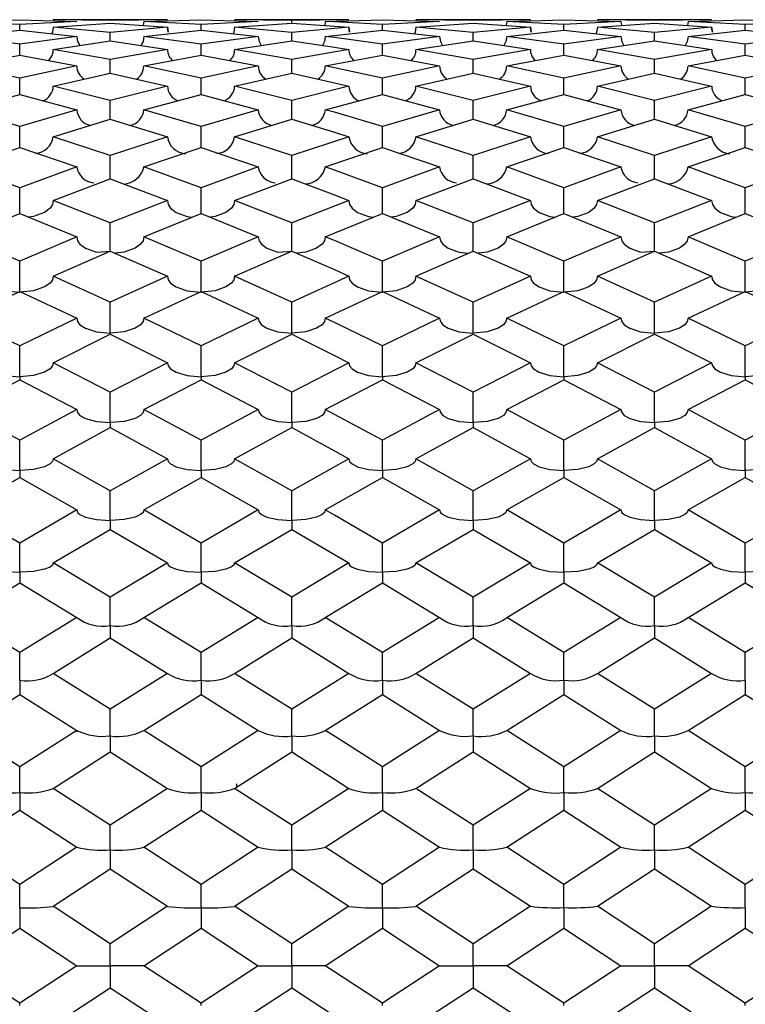
# Model space of a CAD drawing. Units: millimetres. Extents: x -33 to 247, y 92 to 209.
# Drawn here: x 137 to 146, y 198 to 209 of the extents above; entities that cross this region are included whole.
import ezdxf

# ---------------------------------------------------------------- set-up
doc = ezdxf.new("R2010")
doc.units = ezdxf.units.MM

msp = doc.modelspace()

# ---------------------------------------------------------------- linework, layer by layer
at = {"color": 7, "linetype": 'Continuous', "lineweight": 25}
for p, q in [((136.705, 208.845), (137.355, 208.863)), ((137.355, 208.81), (136.705, 208.845)), ((137.355, 208.863), (138.002, 208.845)), ((138.002, 208.845), (137.355, 208.81)), ((137.355, 208.747), (137.355, 208.81)), ((139.032, 208.866), (137.735, 208.866)), ((138.383, 208.857), (137.735, 208.866)), ((137.735, 208.781), (138.383, 208.826)), ((138.383, 208.719), (137.735, 208.781)), ((138.002, 208.845), (138.002, 208.845)), ((139.032, 208.866), (138.383, 208.857)), ((138.383, 208.826), (139.032, 208.781)), ((139.032, 208.781), (138.383, 208.719)), ((138.764, 208.845), (138.757, 208.8)), ((138.764, 208.845), (139.414, 208.863)), ((139.414, 208.81), (138.764, 208.845)), ((139.414, 208.863), (140.063, 208.845)), ((140.063, 208.845), (139.414, 208.81)), ((139.414, 208.747), (139.414, 208.81)), ((141.092, 208.866), (139.795, 208.866)), ((140.445, 208.857), (139.795, 208.866)), ((139.795, 208.781), (140.445, 208.826)), ((140.445, 208.719), (139.795, 208.781)), ((140.063, 208.845), (140.063, 208.845)), ((141.092, 208.866), (140.445, 208.857)), ((140.445, 208.826), (140.445, 208.857)), ((141.092, 208.781), (140.445, 208.719)), ((140.825, 208.845), (140.818, 208.8)), ((140.825, 208.845), (141.473, 208.863)), ((141.473, 208.863), (142.122, 208.845)), ((142.122, 208.845), (141.473, 208.81)), ((141.473, 208.747), (141.473, 208.81)), ((143.153, 208.866), (141.854, 208.866)), ((142.504, 208.857), (141.854, 208.866)), ((141.854, 208.781), (142.504, 208.826)), ((142.504, 208.719), (141.854, 208.781)), ((142.122, 208.845), (142.122, 208.845)), ((143.153, 208.866), (142.504, 208.857)), ((142.504, 208.826), (143.153, 208.781)), ((143.153, 208.781), (142.504, 208.719)), ((142.886, 208.845), (142.878, 208.8)), ((142.886, 208.845), (143.534, 208.863)), ((143.534, 208.81), (142.886, 208.845)), ((143.534, 208.863), (144.182, 208.845)), ((144.182, 208.845), (143.534, 208.81)), ((143.534, 208.747), (143.534, 208.81)), ((145.212, 208.866), (143.915, 208.866)), ((144.563, 208.857), (143.915, 208.866)), ((143.915, 208.781), (144.563, 208.826)), ((144.563, 208.719), (143.915, 208.781)), ((144.182, 208.845), (144.189, 208.8)), ((145.212, 208.866), (144.563, 208.857)), ((144.563, 208.826), (145.212, 208.781)), ((145.212, 208.781), (144.563, 208.719)), ((144.944, 208.845), (144.937, 208.8)), ((144.944, 208.845), (145.594, 208.863)), ((145.594, 208.81), (144.944, 208.845)), ((145.594, 208.863), (146.243, 208.845)), ((146.243, 208.845), (145.594, 208.81)), ((145.594, 208.747), (145.594, 208.81)), ((136.705, 208.675), (137.355, 208.747)), ((137.355, 208.587), (136.705, 208.675)), ((137.355, 208.747), (138.002, 208.675)), ((138.002, 208.675), (137.355, 208.587)), ((138.383, 208.626), (138.383, 208.719)), ((138.764, 208.675), (139.414, 208.747)), ((139.414, 208.587), (138.764, 208.675)), ((139.414, 208.747), (140.063, 208.675)), ((140.063, 208.675), (139.414, 208.587)), ((140.445, 208.626), (140.445, 208.719)), ((140.825, 208.675), (141.473, 208.747)), ((141.473, 208.747), (142.122, 208.675)), ((142.122, 208.675), (141.473, 208.587)), ((142.504, 208.626), (142.504, 208.719)), ((142.886, 208.675), (143.534, 208.747)), ((143.534, 208.587), (142.886, 208.675)), ((143.534, 208.747), (144.182, 208.675)), ((144.182, 208.675), (143.534, 208.587)), ((144.563, 208.626), (144.563, 208.719)), ((144.944, 208.675), (145.594, 208.747)), ((145.594, 208.587), (144.944, 208.675)), ((145.594, 208.747), (146.243, 208.675)), ((146.243, 208.675), (145.594, 208.587)), ((137.355, 208.463), (137.355, 208.587)), ((137.735, 208.528), (138.383, 208.626)), ((138.383, 208.626), (139.032, 208.528)), ((139.414, 208.463), (139.414, 208.587)), ((139.795, 208.528), (140.445, 208.626)), ((141.473, 208.463), (141.473, 208.587)), ((141.854, 208.528), (142.504, 208.626)), ((142.504, 208.626), (143.153, 208.528)), ((143.534, 208.463), (143.534, 208.587)), ((143.915, 208.528), (144.563, 208.626)), ((144.563, 208.626), (145.212, 208.528)), ((145.594, 208.463), (145.594, 208.587)), ((136.705, 208.34), (137.355, 208.463)), ((137.355, 208.463), (138.002, 208.34)), ((138.383, 208.414), (137.735, 208.528)), ((139.032, 208.528), (138.383, 208.414)), ((138.764, 208.34), (139.414, 208.463)), ((139.414, 208.463), (140.063, 208.34)), ((140.445, 208.414), (139.795, 208.528)), ((141.092, 208.528), (140.445, 208.414)), ((140.825, 208.34), (141.473, 208.463)), ((141.473, 208.463), (142.122, 208.34)), ((142.504, 208.414), (141.854, 208.528)), ((143.153, 208.528), (142.504, 208.414)), ((142.886, 208.34), (143.534, 208.463)), ((143.534, 208.463), (144.182, 208.34)), ((144.563, 208.414), (143.915, 208.528)), ((145.212, 208.528), (144.563, 208.414)), ((144.944, 208.34), (145.594, 208.463)), ((145.594, 208.463), (146.243, 208.34)), ((137.355, 208.2), (136.705, 208.34)), ((138.002, 208.34), (137.355, 208.2)), ((138.383, 208.26), (138.383, 208.414)), ((139.414, 208.2), (138.764, 208.34)), ((140.063, 208.34), (139.414, 208.2)), ((140.445, 208.26), (140.445, 208.414)), ((142.122, 208.34), (141.473, 208.2)), ((142.504, 208.26), (142.504, 208.414)), ((143.534, 208.2), (142.886, 208.34)), ((144.182, 208.34), (143.534, 208.2)), ((144.563, 208.26), (144.563, 208.414)), ((145.594, 208.2), (144.944, 208.34)), ((146.243, 208.34), (145.594, 208.2)), ((137.735, 208.111), (138.383, 208.26)), ((138.383, 208.26), (139.032, 208.111)), ((139.795, 208.111), (140.445, 208.26)), ((141.854, 208.111), (142.504, 208.26)), ((142.504, 208.26), (143.153, 208.111)), ((143.915, 208.111), (144.563, 208.26)), ((144.563, 208.26), (145.212, 208.111)), ((137.355, 208.016), (137.355, 208.2)), ((138.383, 207.947), (137.735, 208.111)), ((139.032, 208.111), (138.383, 207.947)), ((139.414, 208.016), (139.414, 208.2)), ((140.445, 207.947), (139.795, 208.111)), ((141.092, 208.111), (140.445, 207.947)), ((141.473, 208.016), (141.473, 208.2)), ((142.504, 207.947), (141.854, 208.111)), ((143.153, 208.111), (142.504, 207.947)), ((143.534, 208.016), (143.534, 208.2)), ((144.563, 207.947), (143.915, 208.111)), ((145.212, 208.111), (144.563, 207.947)), ((145.594, 208.016), (145.594, 208.2)), ((136.705, 207.843), (137.355, 208.016)), ((137.355, 208.016), (138.002, 207.843)), ((138.764, 207.843), (139.414, 208.016)), ((139.414, 208.016), (140.063, 207.843)), ((140.825, 207.843), (141.473, 208.016)), ((141.473, 208.016), (142.122, 207.843)), ((142.886, 207.843), (143.534, 208.016)), ((143.534, 208.016), (144.182, 207.843)), ((144.944, 207.843), (145.594, 208.016)), ((145.594, 208.016), (146.243, 207.843)), ((138.383, 207.734), (138.383, 207.947)), ((140.445, 207.734), (140.445, 207.947)), ((142.504, 207.734), (142.504, 207.947)), ((144.563, 207.734), (144.563, 207.947)), ((137.355, 207.654), (136.705, 207.843)), ((138.002, 207.843), (137.355, 207.654)), ((139.414, 207.654), (138.764, 207.843)), ((140.063, 207.843), (139.414, 207.654)), ((142.122, 207.843), (141.473, 207.654)), ((143.534, 207.654), (142.886, 207.843)), ((144.182, 207.843), (143.534, 207.654)), ((145.594, 207.654), (144.944, 207.843)), ((146.243, 207.843), (145.594, 207.654)), ((137.735, 207.536), (138.383, 207.734)), ((138.383, 207.734), (139.032, 207.536)), ((139.795, 207.536), (140.445, 207.734)), ((141.854, 207.536), (142.504, 207.734)), ((142.504, 207.734), (143.153, 207.536)), ((143.915, 207.536), (144.563, 207.734)), ((144.563, 207.734), (145.212, 207.536)), ((137.355, 207.413), (137.355, 207.654)), ((139.414, 207.413), (139.414, 207.654)), ((141.473, 207.413), (141.473, 207.654)), ((143.534, 207.413), (143.534, 207.654)), ((145.594, 207.413), (145.594, 207.654)), ((138.383, 207.324), (137.735, 207.536)), ((139.032, 207.536), (138.383, 207.324)), ((140.445, 207.324), (139.795, 207.536)), ((141.092, 207.536), (140.445, 207.324)), ((142.504, 207.324), (141.854, 207.536)), ((143.153, 207.536), (142.504, 207.324)), ((144.563, 207.324), (143.915, 207.536)), ((145.212, 207.536), (144.563, 207.324)), ((136.705, 207.192), (137.355, 207.413)), ((137.355, 207.413), (138.002, 207.192)), ((138.764, 207.192), (139.414, 207.413)), ((139.414, 207.413), (140.063, 207.192)), ((140.825, 207.192), (141.473, 207.413)), ((141.473, 207.413), (142.122, 207.192)), ((142.886, 207.192), (143.534, 207.413)), ((143.534, 207.413), (144.182, 207.192)), ((144.944, 207.192), (145.594, 207.413)), ((145.594, 207.413), (146.243, 207.192)), ((138.383, 207.056), (138.383, 207.324)), ((140.445, 207.056), (140.445, 207.324)), ((142.504, 207.056), (142.504, 207.324)), ((144.563, 207.056), (144.563, 207.324)), ((137.355, 206.957), (136.705, 207.192)), ((138.002, 207.192), (137.355, 206.957)), ((139.414, 206.957), (138.764, 207.192)), ((140.063, 207.192), (139.414, 206.957)), ((142.122, 207.192), (141.473, 206.957)), ((143.534, 206.957), (142.886, 207.192)), ((144.182, 207.192), (143.534, 206.957)), ((145.594, 206.957), (144.944, 207.192)), ((146.243, 207.192), (145.594, 206.957)), ((137.735, 206.813), (138.383, 207.056)), ((138.383, 207.056), (139.032, 206.813)), ((139.795, 206.813), (140.445, 207.056)), ((141.854, 206.813), (142.504, 207.056)), ((142.504, 207.056), (143.153, 206.813)), ((143.915, 206.813), (144.563, 207.056)), ((144.563, 207.056), (145.212, 206.813)), ((137.355, 206.664), (137.355, 206.957)), ((139.414, 206.664), (139.414, 206.957)), ((141.473, 206.664), (141.473, 206.957)), ((143.534, 206.664), (143.534, 206.957)), ((145.594, 206.664), (145.594, 206.957)), ((138.383, 206.556), (137.735, 206.813)), ((139.032, 206.813), (138.383, 206.556)), ((140.445, 206.556), (139.795, 206.813)), ((141.092, 206.813), (140.445, 206.556)), ((142.504, 206.556), (141.854, 206.813)), ((143.153, 206.813), (142.504, 206.556)), ((144.563, 206.556), (143.915, 206.813)), ((145.212, 206.813), (144.563, 206.556)), ((136.705, 206.399), (137.355, 206.664)), ((137.355, 206.664), (138.002, 206.399)), ((138.764, 206.399), (139.414, 206.664)), ((139.414, 206.664), (140.063, 206.399)), ((140.825, 206.399), (141.473, 206.664)), ((141.473, 206.664), (142.122, 206.399)), ((142.886, 206.399), (143.534, 206.664)), ((143.534, 206.664), (144.182, 206.399)), ((144.944, 206.399), (145.594, 206.664)), ((145.594, 206.664), (146.243, 206.399)), ((138.383, 206.237), (138.383, 206.556)), ((140.445, 206.237), (140.445, 206.556)), ((142.504, 206.237), (142.504, 206.556)), ((144.563, 206.237), (144.563, 206.556)), ((137.355, 206.121), (136.705, 206.399)), ((138.002, 206.399), (137.355, 206.121)), ((139.414, 206.121), (138.764, 206.399)), ((140.063, 206.399), (139.414, 206.121)), ((142.122, 206.399), (141.473, 206.121)), ((143.534, 206.121), (142.886, 206.399)), ((144.182, 206.399), (143.534, 206.121)), ((145.594, 206.121), (144.944, 206.399)), ((146.243, 206.399), (145.594, 206.121)), ((137.735, 205.952), (138.383, 206.237)), ((138.383, 206.237), (139.032, 205.952)), ((139.795, 205.952), (140.445, 206.237)), ((141.854, 205.952), (142.504, 206.237)), ((142.504, 206.237), (143.153, 205.952)), ((143.915, 205.952), (144.563, 206.237)), ((144.563, 206.237), (145.212, 205.952)), ((137.355, 205.77), (137.355, 206.121)), ((139.414, 205.77), (139.414, 206.121)), ((141.473, 205.77), (141.473, 206.121)), ((143.534, 205.77), (143.534, 206.121)), ((145.594, 205.77), (145.594, 206.121)), ((138.383, 205.655), (137.735, 205.952)), ((139.032, 205.952), (138.383, 205.655)), ((140.445, 205.655), (139.795, 205.952)), ((141.092, 205.952), (140.445, 205.655)), ((142.504, 205.655), (141.854, 205.952)), ((143.153, 205.952), (142.504, 205.655)), ((144.563, 205.655), (143.915, 205.952)), ((145.212, 205.952), (144.563, 205.655)), ((136.705, 205.475), (137.355, 205.779)), ((137.355, 205.779), (138.002, 205.475)), ((138.764, 205.475), (139.414, 205.779)), ((139.414, 205.779), (140.063, 205.475)), ((140.825, 205.475), (141.473, 205.779)), ((141.473, 205.779), (142.122, 205.475)), ((142.886, 205.475), (143.534, 205.779)), ((143.534, 205.779), (144.182, 205.475)), ((144.944, 205.475), (145.594, 205.779)), ((145.594, 205.779), (146.243, 205.475)), ((138.383, 205.304), (138.383, 205.655)), ((140.445, 205.304), (140.445, 205.655)), ((142.504, 205.304), (142.504, 205.655)), ((144.563, 205.304), (144.563, 205.655)), ((137.355, 205.159), (136.705, 205.475)), ((138.002, 205.475), (137.355, 205.159)), ((139.414, 205.159), (138.764, 205.475)), ((140.063, 205.475), (139.414, 205.159)), ((142.122, 205.475), (141.473, 205.159)), ((143.534, 205.159), (142.886, 205.475)), ((144.182, 205.475), (143.534, 205.159)), ((145.594, 205.159), (144.944, 205.475)), ((146.243, 205.475), (145.594, 205.159)), ((137.735, 204.968), (138.383, 205.291)), ((138.383, 205.291), (139.032, 204.968)), ((139.795, 204.968), (140.445, 205.291)), ((141.854, 204.968), (142.504, 205.291)), ((142.504, 205.291), (143.153, 204.968)), ((143.915, 204.968), (144.563, 205.291)), ((144.563, 205.291), (145.212, 204.968)), ((137.355, 204.809), (137.355, 205.159)), ((139.414, 204.809), (139.414, 205.159)), ((141.473, 204.809), (141.473, 205.159)), ((143.534, 204.809), (143.534, 205.159)), ((145.594, 204.809), (145.594, 205.159)), ((138.383, 204.635), (137.735, 204.968)), ((139.032, 204.968), (138.383, 204.635)), ((140.445, 204.635), (139.795, 204.968)), ((141.092, 204.968), (140.445, 204.635)), ((142.504, 204.635), (141.854, 204.968)), ((143.153, 204.968), (142.504, 204.635)), ((144.563, 204.635), (143.915, 204.968)), ((145.212, 204.968), (144.563, 204.635)), ((136.705, 204.435), (137.355, 204.774)), ((137.355, 204.809), (137.355, 204.774)), ((137.355, 204.774), (138.002, 204.435)), ((138.764, 204.435), (139.414, 204.774)), ((139.414, 204.809), (139.414, 204.774)), ((139.414, 204.774), (140.063, 204.435)), ((140.825, 204.435), (141.473, 204.774)), ((141.473, 204.809), (141.473, 204.774)), ((141.473, 204.774), (142.122, 204.435)), ((142.886, 204.435), (143.534, 204.774)), ((143.534, 204.809), (143.534, 204.774)), ((143.534, 204.774), (144.182, 204.435)), ((144.944, 204.435), (145.594, 204.774)), ((145.594, 204.809), (145.594, 204.774)), ((145.594, 204.774), (146.243, 204.435)), ((138.383, 204.288), (138.383, 204.635)), ((140.445, 204.288), (140.445, 204.635)), ((142.504, 204.288), (142.504, 204.635)), ((144.563, 204.288), (144.563, 204.635)), ((137.355, 204.086), (136.705, 204.435)), ((138.002, 204.435), (137.355, 204.086)), ((139.414, 204.086), (138.764, 204.435)), ((140.063, 204.435), (139.414, 204.086)), ((142.122, 204.435), (141.473, 204.086)), ((143.534, 204.086), (142.886, 204.435)), ((144.182, 204.435), (143.534, 204.086)), ((145.594, 204.086), (144.944, 204.435)), ((146.243, 204.435), (145.594, 204.086)), ((137.735, 203.876), (138.383, 204.231)), ((138.383, 204.288), (138.383, 204.231)), ((138.383, 204.231), (139.032, 203.876)), ((139.795, 203.876), (140.445, 204.231)), ((140.445, 204.288), (140.445, 204.231)), ((141.854, 203.876), (142.504, 204.231)), ((142.504, 204.288), (142.504, 204.231)), ((142.504, 204.231), (143.153, 203.876)), ((143.915, 203.876), (144.563, 204.231)), ((144.563, 204.288), (144.563, 204.231)), ((144.563, 204.231), (145.212, 203.876)), ((137.355, 203.742), (137.355, 204.086)), ((139.414, 203.742), (139.414, 204.086)), ((141.473, 203.742), (141.473, 204.086)), ((143.534, 203.742), (143.534, 204.086)), ((145.594, 203.742), (145.594, 204.086)), ((138.383, 203.512), (137.735, 203.876)), ((139.032, 203.876), (138.383, 203.512)), ((140.445, 203.512), (139.795, 203.876)), ((141.092, 203.876), (140.445, 203.512)), ((142.504, 203.512), (141.854, 203.876)), ((143.153, 203.876), (142.504, 203.512)), ((144.563, 203.512), (143.915, 203.876)), ((145.212, 203.876), (144.563, 203.512)), ((136.705, 203.295), (137.355, 203.663)), ((137.355, 203.742), (137.355, 203.663)), ((137.355, 203.663), (138.002, 203.295)), ((138.764, 203.295), (139.414, 203.663)), ((139.414, 203.742), (139.414, 203.663)), ((139.414, 203.663), (140.063, 203.295)), ((140.825, 203.295), (141.473, 203.663)), ((141.473, 203.742), (141.473, 203.663)), ((141.473, 203.663), (142.122, 203.295)), ((142.886, 203.295), (143.534, 203.663)), ((143.534, 203.742), (143.534, 203.663)), ((143.534, 203.663), (144.182, 203.295)), ((144.944, 203.295), (145.594, 203.663)), ((145.594, 203.742), (145.594, 203.663)), ((145.594, 203.663), (146.243, 203.295)), ((138.383, 203.174), (138.383, 203.512)), ((140.445, 203.174), (140.445, 203.512)), ((142.504, 203.174), (142.504, 203.512)), ((144.563, 203.174), (144.563, 203.512)), ((137.355, 202.918), (136.705, 203.295)), ((138.002, 203.295), (137.355, 202.918)), ((139.414, 202.918), (138.764, 203.295)), ((140.063, 203.295), (139.414, 202.918)), ((142.122, 203.295), (141.473, 202.918)), ((143.534, 202.918), (142.886, 203.295)), ((144.182, 203.295), (143.534, 202.918)), ((145.594, 202.918), (144.944, 203.295)), ((146.243, 203.295), (145.594, 202.918)), ((137.735, 202.693), (138.383, 203.074)), ((138.383, 203.174), (138.383, 203.074)), ((138.383, 203.074), (139.032, 202.693)), ((139.795, 202.693), (140.445, 203.074)), ((140.445, 203.174), (140.445, 203.074)), ((141.854, 202.693), (142.504, 203.074)), ((142.504, 203.174), (142.504, 203.074)), ((142.504, 203.074), (143.153, 202.693)), ((143.915, 202.693), (144.563, 203.074)), ((144.563, 203.174), (144.563, 203.074)), ((144.563, 203.074), (145.212, 202.693)), ((137.355, 202.587), (137.355, 202.918)), ((139.414, 202.587), (139.414, 202.918)), ((141.473, 202.587), (141.473, 202.918)), ((143.534, 202.587), (143.534, 202.918)), ((145.594, 202.587), (145.594, 202.918)), ((138.383, 202.305), (137.735, 202.693)), ((139.032, 202.693), (138.383, 202.305)), ((140.445, 202.305), (139.795, 202.693)), ((141.092, 202.693), (140.445, 202.305)), ((142.504, 202.305), (141.854, 202.693)), ((143.153, 202.693), (142.504, 202.305)), ((144.563, 202.305), (143.915, 202.693)), ((145.212, 202.693), (144.563, 202.305)), ((137.355, 202.587), (137.355, 202.466)), ((139.414, 202.587), (139.414, 202.466)), ((141.473, 202.587), (141.473, 202.466)), ((143.534, 202.587), (143.534, 202.466)), ((145.594, 202.587), (145.594, 202.466)), ((136.705, 202.073), (137.355, 202.466)), ((137.355, 202.466), (138.002, 202.073)), ((138.764, 202.073), (139.414, 202.466)), ((139.414, 202.466), (140.063, 202.073)), ((140.825, 202.073), (141.473, 202.466)), ((141.473, 202.466), (142.122, 202.073)), ((142.886, 202.073), (143.534, 202.466)), ((143.534, 202.466), (144.182, 202.073)), ((144.944, 202.073), (145.594, 202.466)), ((145.594, 202.466), (146.243, 202.073)), ((138.383, 201.981), (138.383, 202.305)), ((140.445, 201.981), (140.445, 202.305)), ((142.504, 201.981), (142.504, 202.305)), ((144.563, 201.981), (144.563, 202.305)), ((137.355, 201.675), (136.705, 202.073)), ((138.002, 202.073), (137.355, 201.675)), ((139.414, 201.675), (138.764, 202.073)), ((140.063, 202.073), (139.414, 201.675)), ((142.122, 202.073), (141.473, 201.675)), ((143.534, 201.675), (142.886, 202.073)), ((144.182, 202.073), (143.534, 201.675)), ((145.594, 201.675), (144.944, 202.073)), ((146.243, 202.073), (145.594, 201.675)), ((138.383, 201.981), (138.383, 201.84)), ((140.445, 201.981), (140.445, 201.84)), ((142.504, 201.981), (142.504, 201.84)), ((144.563, 201.981), (144.563, 201.84)), ((137.735, 201.438), (138.383, 201.84)), ((138.383, 201.84), (139.032, 201.438)), ((139.795, 201.438), (140.445, 201.84)), ((141.854, 201.438), (142.504, 201.84)), ((142.504, 201.84), (143.153, 201.438)), ((143.915, 201.438), (144.563, 201.84)), ((144.563, 201.84), (145.212, 201.438)), ((137.355, 201.361), (137.355, 201.675)), ((139.414, 201.361), (139.414, 201.675)), ((141.473, 201.361), (141.473, 201.675)), ((143.534, 201.361), (143.534, 201.675)), ((145.594, 201.361), (145.594, 201.675)), ((138.383, 201.031), (137.735, 201.438)), ((139.032, 201.438), (138.383, 201.031)), ((140.445, 201.031), (139.795, 201.438)), ((141.092, 201.438), (140.445, 201.031)), ((142.504, 201.031), (141.854, 201.438)), ((143.153, 201.438), (142.504, 201.031)), ((144.563, 201.031), (143.915, 201.438)), ((145.212, 201.438), (144.563, 201.031)), ((137.355, 201.361), (137.355, 201.199)), ((139.414, 201.361), (139.414, 201.199)), ((141.473, 201.361), (141.473, 201.199)), ((143.534, 201.361), (143.534, 201.199)), ((145.594, 201.361), (145.594, 201.224)), ((136.705, 200.789), (137.355, 201.199)), ((137.355, 201.199), (138.002, 200.789)), ((138.764, 200.789), (139.414, 201.199)), ((139.414, 201.199), (140.063, 200.789)), ((140.825, 200.789), (141.473, 201.199)), ((141.473, 201.199), (142.122, 200.789)), ((142.886, 200.789), (143.534, 201.199)), ((143.534, 201.199), (144.182, 200.789)), ((144.944, 200.789), (145.594, 201.199)), ((145.594, 201.224), (145.594, 201.199)), ((145.594, 201.199), (146.243, 200.789)), ((138.383, 200.727), (138.383, 201.031)), ((140.445, 200.727), (140.445, 201.031)), ((142.504, 200.727), (142.504, 201.031)), ((144.563, 200.727), (144.563, 201.031)), ((137.355, 200.375), (136.705, 200.789)), ((138.002, 200.789), (137.355, 200.375)), ((138.002, 200.789), (138, 200.775)), ((138.383, 200.727), (138.383, 200.546)), ((139.414, 200.375), (138.764, 200.789)), ((140.063, 200.789), (139.414, 200.375)), ((140.445, 200.727), (140.445, 200.546)), ((142.122, 200.789), (141.473, 200.375)), ((142.504, 200.727), (142.504, 200.546)), ((143.534, 200.375), (142.886, 200.789)), ((144.182, 200.789), (143.534, 200.375)), ((144.563, 200.727), (144.563, 200.563)), ((145.594, 200.375), (144.944, 200.789)), ((146.243, 200.789), (145.594, 200.375)), ((137.735, 200.13), (138.383, 200.546)), ((138.383, 200.546), (139.032, 200.13)), ((139.795, 200.13), (140.445, 200.546)), ((141.854, 200.13), (142.504, 200.546)), ((142.504, 200.546), (143.153, 200.13)), ((143.915, 200.13), (144.563, 200.546)), ((144.563, 200.563), (144.563, 200.546)), ((144.563, 200.546), (145.212, 200.13)), ((137.355, 200.083), (137.355, 200.375)), ((139.414, 200.083), (139.414, 200.375)), ((141.473, 200.083), (141.473, 200.375)), ((143.534, 200.083), (143.534, 200.375)), ((145.594, 200.083), (145.594, 200.375)), ((139.816, 200.182), (139.816, 200.155)), ((137.355, 200.083), (137.355, 199.884)), ((138.383, 199.711), (137.735, 200.13)), ((139.032, 200.13), (138.383, 199.711)), ((139.414, 200.083), (139.414, 199.884)), ((140.445, 199.711), (139.795, 200.13)), ((141.092, 200.13), (140.445, 199.711)), ((141.473, 200.083), (141.473, 199.884)), ((142.504, 199.711), (141.854, 200.13)), ((143.153, 200.13), (142.504, 199.711)), ((143.534, 200.083), (143.534, 199.884)), ((144.563, 199.711), (143.915, 200.13)), ((145.212, 200.13), (144.563, 199.711)), ((145.594, 200.083), (145.594, 199.884)), ((136.705, 199.463), (137.355, 199.884)), ((137.355, 199.884), (138.002, 199.463)), ((138.764, 199.463), (139.414, 199.884)), ((139.414, 199.884), (140.063, 199.463)), ((140.825, 199.463), (141.473, 199.884)), ((141.473, 199.884), (142.122, 199.463)), ((142.886, 199.463), (143.534, 199.884)), ((143.534, 199.884), (144.182, 199.463)), ((144.944, 199.463), (145.594, 199.884)), ((145.594, 199.884), (146.243, 199.463)), ((138.383, 199.432), (138.383, 199.711)), ((140.445, 199.432), (140.445, 199.711)), ((142.504, 199.432), (142.504, 199.711)), ((144.563, 199.432), (144.563, 199.711)), ((137.355, 199.04), (136.705, 199.463)), ((138.002, 199.463), (137.355, 199.04)), ((138.383, 199.432), (138.383, 199.215)), ((139.414, 199.04), (138.764, 199.463)), ((140.063, 199.463), (139.414, 199.04)), ((140.445, 199.432), (140.445, 199.215)), ((142.122, 199.463), (141.473, 199.04)), ((142.504, 199.432), (142.504, 199.215)), ((143.534, 199.04), (142.886, 199.463)), ((144.182, 199.463), (143.534, 199.04)), ((144.563, 199.432), (144.563, 199.215)), ((145.594, 199.04), (144.944, 199.463)), ((146.243, 199.463), (145.594, 199.04)), ((137.735, 198.791), (138.383, 199.215)), ((138.383, 199.215), (139.032, 198.791)), ((139.795, 198.791), (140.445, 199.215)), ((141.854, 198.791), (142.504, 199.215)), ((142.504, 199.215), (143.153, 198.791)), ((143.915, 198.791), (144.563, 199.215)), ((144.563, 199.215), (145.212, 198.791)), ((137.355, 198.775), (137.355, 199.04)), ((139.414, 198.775), (139.414, 199.04)), ((141.473, 198.775), (141.473, 199.04)), ((143.534, 198.775), (143.534, 199.04)), ((145.594, 198.775), (145.594, 199.04)), ((137.355, 198.775), (137.355, 198.541)), ((138.383, 198.366), (137.735, 198.791)), ((139.032, 198.791), (138.383, 198.366)), ((139.414, 198.775), (139.414, 198.541)), ((140.445, 198.366), (139.795, 198.791)), ((141.092, 198.791), (140.445, 198.366)), ((141.473, 198.775), (141.473, 198.541)), ((142.504, 198.366), (141.854, 198.791)), ((143.153, 198.791), (142.504, 198.366)), ((143.534, 198.775), (143.534, 198.541)), ((144.563, 198.366), (143.915, 198.791)), ((145.212, 198.791), (144.563, 198.366)), ((145.594, 198.775), (145.594, 198.541)), ((136.705, 198.116), (137.355, 198.541)), ((137.355, 198.541), (137.355, 198.541)), ((137.355, 198.541), (138.002, 198.116)), ((138.764, 198.116), (139.414, 198.541)), ((139.414, 198.541), (139.414, 198.541)), ((139.414, 198.541), (140.063, 198.116)), ((140.825, 198.116), (141.473, 198.541)), ((141.473, 198.541), (141.473, 198.541)), ((141.473, 198.541), (142.122, 198.116)), ((142.886, 198.116), (143.534, 198.541)), ((143.534, 198.541), (143.534, 198.541)), ((143.534, 198.541), (144.182, 198.116)), ((144.944, 198.116), (145.594, 198.541)), ((145.594, 198.541), (146.243, 198.116)), ((138.383, 198.116), (138.383, 198.366)), ((140.445, 198.116), (140.445, 198.366)), ((142.504, 198.116), (142.504, 198.366)), ((144.563, 198.116), (144.563, 198.366)), ((137.355, 197.691), (136.705, 198.116)), ((138.002, 198.116), (137.355, 197.691)), ((138.002, 198.116), (138.383, 198.116)), ((138.764, 198.116), (138.383, 198.116)), ((138.383, 198.116), (138.383, 197.866)), ((139.414, 197.691), (138.764, 198.116)), ((140.063, 198.116), (139.414, 197.691)), ((140.063, 198.116), (140.445, 198.116)), ((140.445, 198.116), (140.445, 197.866)), ((140.825, 198.116), (140.445, 198.116)), ((142.122, 198.116), (141.473, 197.691)), ((142.122, 198.116), (142.504, 198.116)), ((142.886, 198.116), (142.504, 198.116)), ((142.504, 198.116), (142.504, 197.866)), ((143.534, 197.691), (142.886, 198.116)), ((144.182, 198.116), (143.534, 197.691)), ((144.182, 198.116), (144.563, 198.116)), ((144.563, 198.116), (144.563, 197.866)), ((144.944, 198.116), (144.563, 198.116)), ((145.594, 197.691), (144.944, 198.116)), ((146.243, 198.116), (145.594, 197.691)), ((137.735, 197.441), (138.383, 197.866)), ((138.383, 197.866), (139.032, 197.441)), ((139.795, 197.441), (140.445, 197.866)), ((141.854, 197.441), (142.504, 197.866)), ((142.504, 197.866), (143.153, 197.441)), ((143.915, 197.441), (144.563, 197.866)), ((144.563, 197.866), (145.212, 197.441)), ((137.355, 197.664), (137.355, 197.691)), ((139.414, 197.664), (139.414, 197.691)), ((141.473, 197.664), (141.473, 197.691)), ((143.534, 197.664), (143.534, 197.691)), ((145.594, 197.664), (145.594, 197.691))]:
    msp.add_line(p, q, dxfattribs=at)
at = {"color": 7, "linetype": 'Continuous', "lineweight": 25, "flags": 128}
for points in [[(137.735, 208.781), (137.726, 208.724), (137.717, 208.707)], [(139.032, 208.781), (139.041, 208.724), (139.032, 208.781)], [(139.795, 208.781), (139.786, 208.724), (139.777, 208.707)], [(140.445, 208.826), (140.928, 208.794), (141.092, 208.781)], [(141.473, 208.81), (140.928, 208.84), (140.825, 208.845)], [(141.092, 208.781), (141.101, 208.724), (141.092, 208.781)], [(141.854, 208.781), (141.845, 208.724), (141.836, 208.707)], [(143.153, 208.781), (143.163, 208.724), (143.153, 208.781)], [(143.915, 208.781), (143.906, 208.724), (143.897, 208.707)], [(145.212, 208.781), (145.221, 208.724), (145.212, 208.781)], [(138.002, 208.675), (138.012, 208.619), (138.036, 208.573)], [(138.764, 208.675), (138.755, 208.619), (138.731, 208.573)], [(140.063, 208.675), (140.073, 208.619), (140.097, 208.573)], [(140.825, 208.675), (140.816, 208.619), (140.792, 208.573)], [(141.473, 208.587), (140.928, 208.663), (140.825, 208.675)], [(142.122, 208.675), (142.131, 208.619), (142.156, 208.573)], [(142.886, 208.675), (142.876, 208.619), (142.852, 208.573)], [(144.182, 208.675), (144.191, 208.619), (144.216, 208.573)], [(144.944, 208.675), (144.935, 208.619), (144.911, 208.573)], [(140.445, 208.626), (140.928, 208.554), (141.092, 208.528)], [(141.473, 208.2), (140.928, 208.319), (140.825, 208.34)], [(140.445, 208.26), (140.928, 208.15), (141.092, 208.111)], [(141.473, 207.654), (140.928, 207.814), (140.825, 207.843)], [(140.445, 207.734), (140.928, 207.588), (141.092, 207.536)], [(141.473, 206.957), (140.928, 207.156), (140.825, 207.192)], [(140.445, 207.056), (140.928, 206.876), (141.092, 206.813)], [(137.735, 206.813), (137.726, 206.766), (137.699, 206.724), (137.637, 206.676), (137.513, 206.628), (137.456, 206.622)], [(139.032, 206.813), (139.041, 206.766), (139.068, 206.725), (139.131, 206.676), (139.255, 206.628), (139.312, 206.622)], [(139.795, 206.813), (139.786, 206.766), (139.759, 206.725), (139.697, 206.676), (139.573, 206.628), (139.516, 206.622)], [(141.092, 206.813), (141.101, 206.766), (141.129, 206.724), (141.191, 206.676), (141.315, 206.628), (141.371, 206.622)], [(141.854, 206.813), (141.845, 206.766), (141.818, 206.725), (141.756, 206.676), (141.631, 206.628), (141.575, 206.622)], [(143.153, 206.813), (143.163, 206.766), (143.19, 206.724), (143.252, 206.676), (143.376, 206.628), (143.433, 206.622)], [(143.915, 206.813), (143.906, 206.766), (143.878, 206.724), (143.816, 206.676), (143.692, 206.628), (143.636, 206.622)], [(145.212, 206.813), (145.221, 206.766), (145.249, 206.725), (145.311, 206.676), (145.435, 206.628), (145.492, 206.622)], [(138.002, 206.399), (138.012, 206.354), (138.039, 206.315), (138.101, 206.268), (138.225, 206.223), (138.383, 206.237)], [(138.764, 206.399), (138.755, 206.354), (138.728, 206.315), (138.666, 206.268), (138.541, 206.223), (138.44, 206.212)], [(140.063, 206.399), (140.073, 206.354), (140.1, 206.315), (140.162, 206.268), (140.286, 206.223), (140.445, 206.237)], [(140.825, 206.399), (140.816, 206.354), (140.789, 206.315), (140.726, 206.268), (140.602, 206.223), (140.502, 206.212)], [(141.473, 206.121), (140.928, 206.355), (140.825, 206.399)], [(142.122, 206.399), (142.131, 206.354), (142.159, 206.315), (142.221, 206.268), (142.345, 206.223), (142.447, 206.212)], [(142.886, 206.399), (142.876, 206.354), (142.849, 206.315), (142.787, 206.268), (142.663, 206.223), (142.561, 206.212)], [(144.182, 206.399), (144.191, 206.354), (144.219, 206.315), (144.281, 206.268), (144.405, 206.223), (144.563, 206.237)], [(144.944, 206.399), (144.935, 206.354), (144.908, 206.315), (144.846, 206.268), (144.721, 206.223), (144.62, 206.212)], [(140.445, 206.237), (140.928, 206.026), (141.092, 205.952)], [(136.973, 205.952), (136.983, 205.91), (137.01, 205.873), (137.072, 205.829), (137.196, 205.786), (137.352, 205.77), (137.355, 205.77)], [(137.735, 205.952), (137.726, 205.91), (137.699, 205.873), (137.637, 205.829), (137.513, 205.786), (137.357, 205.77), (137.355, 205.77)], [(139.032, 205.952), (139.041, 205.91), (139.068, 205.873), (139.131, 205.829), (139.255, 205.786), (139.411, 205.77), (139.414, 205.77)], [(139.795, 205.952), (139.786, 205.91), (139.759, 205.873), (139.697, 205.829), (139.573, 205.786), (139.416, 205.77), (139.414, 205.77)], [(141.092, 205.952), (141.101, 205.91), (141.129, 205.873), (141.191, 205.829), (141.315, 205.786), (141.47, 205.77), (141.473, 205.77)], [(141.854, 205.952), (141.845, 205.91), (141.818, 205.873), (141.756, 205.829), (141.631, 205.786), (141.476, 205.77), (141.473, 205.77)], [(143.153, 205.952), (143.163, 205.91), (143.19, 205.873), (143.252, 205.829), (143.376, 205.786), (143.532, 205.77), (143.534, 205.77)], [(143.915, 205.952), (143.906, 205.91), (143.878, 205.873), (143.816, 205.829), (143.692, 205.786), (143.537, 205.77), (143.534, 205.77)], [(145.212, 205.952), (145.221, 205.91), (145.249, 205.873), (145.311, 205.829), (145.435, 205.786), (145.591, 205.77), (145.594, 205.77)], [(145.976, 205.952), (145.966, 205.91), (145.939, 205.873), (145.877, 205.829), (145.753, 205.786), (145.597, 205.77), (145.594, 205.77)], [(138.002, 205.475), (138.012, 205.435), (138.039, 205.4), (138.101, 205.359), (138.225, 205.319), (138.38, 205.304), (138.383, 205.304)], [(138.764, 205.475), (138.755, 205.435), (138.728, 205.4), (138.666, 205.359), (138.541, 205.319), (138.386, 205.304), (138.383, 205.304)], [(140.063, 205.475), (140.073, 205.435), (140.1, 205.4), (140.162, 205.359), (140.286, 205.319), (140.442, 205.304), (140.445, 205.304)], [(140.825, 205.475), (140.816, 205.435), (140.789, 205.4), (140.726, 205.359), (140.602, 205.319), (140.447, 205.304), (140.445, 205.304)], [(141.473, 205.159), (140.928, 205.425), (140.825, 205.475)], [(142.122, 205.475), (142.131, 205.435), (142.159, 205.4), (142.221, 205.359), (142.345, 205.319), (142.501, 205.304), (142.504, 205.304)], [(142.886, 205.475), (142.876, 205.435), (142.849, 205.4), (142.787, 205.359), (142.663, 205.319), (142.507, 205.304), (142.504, 205.304)], [(144.182, 205.475), (144.191, 205.435), (144.219, 205.4), (144.281, 205.359), (144.405, 205.319), (144.56, 205.304), (144.563, 205.304)], [(144.944, 205.475), (144.935, 205.435), (144.908, 205.4), (144.846, 205.359), (144.721, 205.319), (144.566, 205.304), (144.563, 205.304)], [(140.445, 205.291), (140.928, 205.051), (141.092, 204.968)], [(136.973, 204.968), (136.983, 204.931), (137.01, 204.899), (137.072, 204.86), (137.196, 204.823), (137.352, 204.809), (137.355, 204.809)], [(137.735, 204.968), (137.726, 204.931), (137.699, 204.898), (137.637, 204.86), (137.513, 204.823), (137.357, 204.809), (137.355, 204.809)], [(139.032, 204.968), (139.041, 204.931), (139.068, 204.899), (139.131, 204.86), (139.255, 204.823), (139.411, 204.809), (139.414, 204.809)], [(139.795, 204.968), (139.786, 204.931), (139.759, 204.899), (139.697, 204.86), (139.573, 204.823), (139.416, 204.809), (139.414, 204.809)], [(141.092, 204.968), (141.101, 204.931), (141.129, 204.898), (141.191, 204.86), (141.315, 204.823), (141.47, 204.809), (141.473, 204.809)], [(141.854, 204.968), (141.845, 204.931), (141.818, 204.899), (141.756, 204.86), (141.631, 204.823), (141.476, 204.809), (141.473, 204.809)], [(143.153, 204.968), (143.163, 204.931), (143.19, 204.899), (143.252, 204.86), (143.376, 204.823), (143.532, 204.809), (143.534, 204.809)], [(143.915, 204.968), (143.906, 204.931), (143.878, 204.898), (143.816, 204.86), (143.692, 204.823), (143.537, 204.809), (143.534, 204.809)], [(145.212, 204.968), (145.221, 204.931), (145.249, 204.899), (145.311, 204.86), (145.435, 204.823), (145.591, 204.809), (145.594, 204.809)], [(145.976, 204.968), (145.966, 204.931), (145.939, 204.899), (145.877, 204.86), (145.753, 204.823), (145.597, 204.809), (145.594, 204.809)], [(138.002, 204.435), (138.012, 204.401), (138.039, 204.37), (138.101, 204.335), (138.225, 204.301), (138.38, 204.288), (138.383, 204.288)], [(138.764, 204.435), (138.755, 204.401), (138.728, 204.37), (138.666, 204.335), (138.541, 204.301), (138.386, 204.288), (138.383, 204.288)], [(140.063, 204.435), (140.073, 204.401), (140.1, 204.37), (140.162, 204.335), (140.286, 204.301), (140.442, 204.288), (140.445, 204.288)], [(140.825, 204.435), (140.816, 204.401), (140.789, 204.37), (140.726, 204.335), (140.602, 204.301), (140.447, 204.288), (140.445, 204.288)], [(141.473, 204.086), (140.928, 204.38), (140.825, 204.435)], [(142.122, 204.435), (142.131, 204.401), (142.159, 204.37), (142.221, 204.335), (142.345, 204.301), (142.501, 204.288), (142.504, 204.288)], [(142.886, 204.435), (142.876, 204.401), (142.849, 204.37), (142.787, 204.335), (142.663, 204.301), (142.507, 204.288), (142.504, 204.288)], [(144.182, 204.435), (144.191, 204.401), (144.219, 204.37), (144.281, 204.335), (144.405, 204.301), (144.56, 204.288), (144.563, 204.288)], [(144.944, 204.435), (144.935, 204.401), (144.908, 204.37), (144.846, 204.335), (144.721, 204.301), (144.566, 204.288), (144.563, 204.288)], [(140.445, 204.231), (140.928, 203.967), (141.092, 203.876)], [(136.973, 203.876), (136.983, 203.845), (137.01, 203.818), (137.072, 203.785), (137.196, 203.754), (137.352, 203.742), (137.355, 203.742)], [(137.735, 203.876), (137.726, 203.845), (137.699, 203.817), (137.637, 203.785), (137.513, 203.754), (137.357, 203.742), (137.355, 203.742)], [(139.032, 203.876), (139.041, 203.845), (139.068, 203.818), (139.131, 203.785), (139.255, 203.754), (139.411, 203.742), (139.414, 203.742)], [(139.795, 203.876), (139.786, 203.845), (139.759, 203.818), (139.697, 203.785), (139.573, 203.754), (139.416, 203.742), (139.414, 203.742)], [(141.092, 203.876), (141.101, 203.845), (141.129, 203.817), (141.191, 203.785), (141.315, 203.754), (141.47, 203.742), (141.473, 203.742)], [(141.854, 203.876), (141.845, 203.845), (141.818, 203.818), (141.756, 203.785), (141.631, 203.754), (141.476, 203.742), (141.473, 203.742)], [(143.153, 203.876), (143.163, 203.845), (143.19, 203.818), (143.252, 203.785), (143.376, 203.754), (143.532, 203.742), (143.534, 203.742)], [(143.915, 203.876), (143.906, 203.845), (143.878, 203.817), (143.816, 203.785), (143.692, 203.754), (143.537, 203.742), (143.534, 203.742)], [(145.212, 203.876), (145.221, 203.845), (145.249, 203.818), (145.311, 203.785), (145.435, 203.754), (145.591, 203.742), (145.594, 203.742)], [(145.976, 203.876), (145.966, 203.845), (145.939, 203.818), (145.877, 203.785), (145.753, 203.754), (145.597, 203.742), (145.594, 203.742)], [(138.002, 203.295), (138.012, 203.267), (138.039, 203.242), (138.101, 203.213), (138.225, 203.185), (138.38, 203.174), (138.383, 203.174)], [(138.764, 203.295), (138.755, 203.267), (138.728, 203.242), (138.666, 203.213), (138.541, 203.185), (138.386, 203.174), (138.383, 203.174)], [(140.063, 203.295), (140.073, 203.267), (140.1, 203.242), (140.162, 203.213), (140.286, 203.185), (140.442, 203.174), (140.445, 203.174)], [(140.825, 203.295), (140.816, 203.267), (140.789, 203.242), (140.726, 203.213), (140.602, 203.185), (140.447, 203.174), (140.445, 203.174)], [(141.473, 202.918), (140.928, 203.235), (140.825, 203.295)], [(142.122, 203.295), (142.131, 203.267), (142.159, 203.242), (142.221, 203.213), (142.345, 203.185), (142.501, 203.174), (142.504, 203.174)], [(142.886, 203.295), (142.876, 203.267), (142.849, 203.242), (142.787, 203.213), (142.663, 203.185), (142.507, 203.174), (142.504, 203.174)], [(144.182, 203.295), (144.191, 203.267), (144.219, 203.242), (144.281, 203.213), (144.405, 203.185), (144.56, 203.174), (144.563, 203.174)], [(144.944, 203.295), (144.935, 203.267), (144.908, 203.242), (144.846, 203.213), (144.721, 203.185), (144.566, 203.174), (144.563, 203.174)], [(140.445, 203.074), (140.928, 202.79), (141.092, 202.693)], [(136.973, 202.693), (136.983, 202.668), (137.01, 202.647), (137.072, 202.621), (137.196, 202.596), (137.352, 202.587), (137.355, 202.587)], [(137.735, 202.693), (137.726, 202.668), (137.699, 202.646), (137.637, 202.621), (137.513, 202.596), (137.357, 202.587), (137.355, 202.587)], [(139.032, 202.693), (139.041, 202.668), (139.068, 202.647), (139.131, 202.621), (139.255, 202.596), (139.411, 202.587), (139.414, 202.587)], [(139.795, 202.693), (139.786, 202.668), (139.759, 202.647), (139.697, 202.621), (139.573, 202.596), (139.416, 202.587), (139.414, 202.587)], [(141.092, 202.693), (141.101, 202.668), (141.129, 202.646), (141.191, 202.621), (141.315, 202.596), (141.47, 202.587), (141.473, 202.587)], [(141.854, 202.693), (141.845, 202.668), (141.818, 202.647), (141.756, 202.621), (141.631, 202.596), (141.476, 202.587), (141.473, 202.587)], [(143.153, 202.693), (143.163, 202.668), (143.19, 202.647), (143.252, 202.621), (143.376, 202.596), (143.532, 202.587), (143.534, 202.587)], [(143.915, 202.693), (143.906, 202.668), (143.878, 202.646), (143.816, 202.621), (143.692, 202.596), (143.537, 202.587), (143.534, 202.587)], [(145.212, 202.693), (145.221, 202.668), (145.249, 202.647), (145.311, 202.621), (145.435, 202.596), (145.591, 202.587), (145.594, 202.587)], [(145.976, 202.693), (145.966, 202.668), (145.939, 202.647), (145.877, 202.621), (145.753, 202.596), (145.597, 202.587), (145.594, 202.587)], [(141.473, 201.675), (140.928, 202.01), (140.825, 202.073)], [(140.445, 201.84), (140.928, 201.54), (141.092, 201.438)], [(141.473, 200.375), (140.928, 200.724), (140.825, 200.789)], [(140.445, 200.546), (140.928, 200.236), (141.092, 200.13)], [(141.473, 199.04), (140.928, 199.396), (140.825, 199.463)], [(140.445, 199.215), (140.928, 198.898), (141.092, 198.791)], [(141.473, 197.691), (140.928, 198.048), (140.825, 198.116)], [(140.445, 197.866), (140.928, 197.548), (141.092, 197.441)]]:
    msp.add_lwpolyline(points, dxfattribs=at)
at = {"color": 7, "linetype": 'Continuous', "lineweight": 25}
for centre, radius, start, end in [((137.58, 208.523), 0.156, 308.6397, 1.7521), ((139.188, 208.523), 0.156, 178.2864, 231.451), ((139.64, 208.523), 0.156, 308.549, 1.7136), ((141.248, 208.523), 0.156, 178.2479, 231.3603), ((141.699, 208.523), 0.156, 308.5758, 1.7218), ((143.309, 208.523), 0.156, 178.2739, 231.4127), ((143.759, 208.523), 0.156, 308.6649, 1.7621), ((145.368, 208.523), 0.156, 178.2879, 231.4539), ((138.18, 208.343), 0.178, 181.0776, 238.2788), ((138.586, 208.343), 0.178, 301.6731, 358.8882), ((140.241, 208.343), 0.178, 181.1118, 238.3269), ((140.647, 208.343), 0.178, 301.7212, 358.9224), ((142.3, 208.343), 0.178, 181.1236, 238.3522), ((142.708, 208.343), 0.178, 301.6504, 358.8784), ((144.36, 208.343), 0.178, 181.0868, 238.2943), ((144.766, 208.343), 0.178, 301.6654, 358.8841), ((137.551, 208.117), 0.185, 291.5682, 358.1106), ((139.216, 208.117), 0.184, 181.9401, 248.5693), ((139.611, 208.117), 0.184, 291.4307, 358.0599), ((141.277, 208.117), 0.185, 181.8894, 248.4318), ((141.67, 208.117), 0.184, 291.4857, 358.0699), ((143.338, 208.117), 0.184, 181.9246, 248.4941), ((143.731, 208.117), 0.185, 291.6079, 358.1229), ((145.396, 208.117), 0.184, 181.9422, 248.5728), ((138.2, 207.859), 0.199, 184.7454, 257.6789), ((138.566, 207.859), 0.199, 282.26, 355.2053), ((140.261, 207.859), 0.199, 184.7947, 257.74), ((140.627, 207.859), 0.199, 282.3211, 355.2546), ((142.32, 207.859), 0.199, 184.8125, 257.7898), ((142.687, 207.859), 0.199, 282.2136, 355.1904), ((144.38, 207.859), 0.199, 184.7584, 257.7029), ((144.746, 207.859), 0.199, 282.2463, 355.1991), ((137.515, 207.567), 0.222, 275.056, 352.0329), ((139.257, 207.569), 0.228, 188.392, 265.8327), ((139.575, 207.567), 0.222, 275.0379, 351.9988), ((141.317, 207.569), 0.227, 188.3298, 265.7534), ((141.635, 207.567), 0.222, 275.1633, 352.0528), ((143.377, 207.569), 0.226, 188.3038, 265.6381), ((143.694, 207.567), 0.223, 274.8937, 351.9658), ((145.436, 207.569), 0.227, 188.335, 265.7037), ((138.213, 207.224), 0.213, 188.4953, 265.2346), ((138.523, 207.245), 0.247, 272.5997, 347.5647), ((140.273, 207.224), 0.212, 188.485, 265.1445), ((140.585, 207.245), 0.246, 272.7765, 347.6655), ((142.332, 207.224), 0.213, 188.5385, 265.2653), ((142.645, 207.246), 0.247, 272.5329, 347.5411), ((144.392, 207.224), 0.212, 188.4767, 265.1813), ((144.703, 207.246), 0.247, 272.5831, 347.5557), ((138.297, 202.461), 0.487, 232.6967, 280.1244), ((138.469, 202.462), 0.488, 259.8808, 307.2599), ((140.359, 202.462), 0.488, 232.7401, 280.1192), ((140.53, 202.461), 0.487, 259.8756, 307.3033), ((142.418, 202.463), 0.489, 232.7713, 280.1215), ((142.59, 202.462), 0.489, 259.8782, 307.2313), ((144.477, 202.461), 0.487, 232.7107, 280.124), ((144.649, 202.462), 0.488, 259.8805, 307.251), ((137.442, 201.908), 0.555, 260.9581, 301.977), ((139.326, 201.91), 0.557, 238.0816, 279.0376), ((139.501, 201.91), 0.557, 260.9624, 301.9184), ((141.386, 201.908), 0.555, 238.023, 279.0419), ((141.56, 201.909), 0.556, 260.9635, 301.9409), ((143.447, 201.909), 0.555, 238.0505, 279.0366), ((143.622, 201.908), 0.554, 260.9574, 301.9901), ((145.506, 201.91), 0.557, 238.0833, 279.0372), ((138.295, 201.383), 0.661, 243.7709, 277.6796), ((138.471, 201.384), 0.663, 262.3261, 296.1968), ((140.356, 201.384), 0.663, 243.8032, 277.6739), ((140.533, 201.383), 0.661, 262.3204, 296.2291), ((142.415, 201.386), 0.664, 243.8266, 277.6738), ((142.593, 201.385), 0.664, 262.3258, 296.1753), ((144.474, 201.383), 0.662, 243.7814, 277.6787), ((144.651, 201.385), 0.663, 262.3264, 296.1901), ((137.265, 200.93), 0.851, 249.9515, 276.042), ((137.444, 200.928), 0.849, 263.9533, 290.0724), ((139.324, 200.931), 0.852, 249.9665, 276.0417), ((139.503, 200.931), 0.852, 263.9583, 290.0335), ((141.383, 200.928), 0.849, 249.9276, 276.0467), ((141.562, 200.93), 0.851, 263.958, 290.0485), ((143.445, 200.929), 0.851, 249.9458, 276.0424), ((143.624, 200.927), 0.848, 263.9523, 290.0811), ((145.504, 200.931), 0.853, 249.9675, 276.0414), ((145.684, 200.931), 0.852, 263.958, 290.0354), ((138.293, 200.665), 1.237, 256.4106, 274.1796), ((138.473, 200.669), 1.24, 265.8241, 283.5719), ((140.354, 200.669), 1.24, 256.4281, 274.1759), ((140.535, 200.665), 1.237, 265.8204, 283.5894), ((142.413, 200.671), 1.242, 256.4408, 274.1751), ((142.594, 200.671), 1.242, 265.8247, 283.5603), ((144.473, 200.666), 1.238, 256.4163, 274.1789), ((144.653, 200.669), 1.241, 265.8245, 283.5683), ((137.445, 201.204), 2.431, 267.8635, 276.8574), ((139.323, 201.214), 2.441, 263.1563, 272.1343), ((139.505, 201.214), 2.441, 267.8657, 276.8437), ((141.382, 201.204), 2.431, 263.1426, 272.1365), ((141.564, 201.21), 2.437, 267.8654, 276.849), ((143.444, 201.209), 2.435, 263.149, 272.1348), ((143.625, 201.202), 2.428, 267.863, 276.8605), ((145.503, 201.215), 2.441, 263.1567, 272.1342)]:
    msp.add_arc(centre, radius, start, end, dxfattribs=at)

doc.saveas('drawing.dxf')
